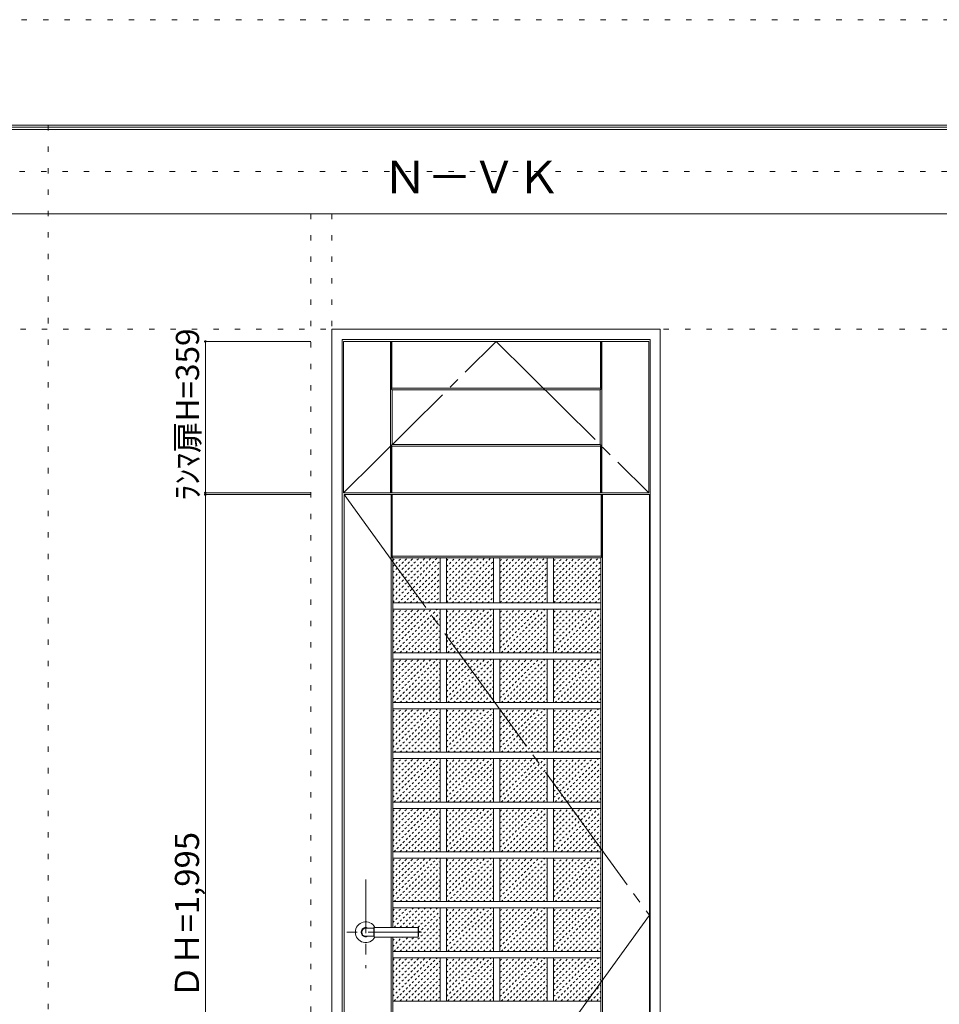
# Model space of a CAD drawing. Units: millimetres. Extents: x -6300 to 6000, y -4455 to 4425.
# Drawn here: x -3206 to -1027, y 2091 to 4425 of the extents above; entities that cross this region are included whole.
import ezdxf

# ---------------------------------------------------------------- set-up
doc = ezdxf.new("R2010")
doc.units = ezdxf.units.MM
doc.header["$LTSCALE"] = 30
for name, pattern in [('JWW_CENTER1', [6.773333, 4.233333, -0.846667, 0.846667, -0.846667]), ('JWW_CENTER2', [13.546667, 11.006667, -0.846667, 0.846667, -0.846667]), ('JWW_DASHED1', [0.338667, 0.169333, -0.169333]), ('JWW_HOJO', [1.693333, -1.27, 0.423333])]:
    doc.linetypes.add(name, pattern=pattern)
for name, color, linetype in [('0-0_補助線', 7, 'Continuous'), ('0-1_通り芯', 7, 'Continuous'), ('0-2_扉', 7, 'Continuous'), ('0-3_仕上げ', 7, 'Continuous'), ('0-4_枠', 7, 'Continuous'), ('0-7', 7, 'Continuous'), ('0-A_文字', 7, 'Continuous'), ('0-B_寸法', 7, 'Continuous'), ('0-C_ハッチ', 7, 'Continuous'), ('F-0_補助線', 7, 'Continuous'), ('F-1_枠', 7, 'Continuous'), ('レバー', 7, 'Continuous')]:
    doc.layers.add(name, color=color, linetype=linetype)

msp = doc.modelspace()

# ---------------------------------------------------------------- linework, layer by layer
at = {"layer": '0-0_補助線', "color": 120, "linetype": 'JWW_HOJO', "lineweight": 5}
for p, q in [((-3138.4, 4175), (-3138.4, -3790)), ((-2515.8, 3965), (-2515.8, -3790))]:
    msp.add_line(p, q, dxfattribs=at)
at = {"layer": '0-0_補助線', "color": 7, "linetype": 'JWW_HOJO', "lineweight": 9}
for p, q in [((-2465.8, 3965), (-2465.8, -3790)), ((-5490, 3691.2), (5700, 3691.2))]:
    msp.add_line(p, q, dxfattribs=at)
at = {"layer": '0-1_通り芯', "color": 120, "linetype": 'JWW_CENTER1', "lineweight": 5}
for p, q in [((-2385.8, 2386.7), (-2385.8, 2176.7)), ((-2253.3, 2261.7), (-2430.8, 2261.7))]:
    msp.add_line(p, q, dxfattribs=at)
at = {"layer": '0-2_扉', "color": 92, "linetype": 'Continuous', "lineweight": 13}
for p, q in [((-2438.3, 3303.2), (-2438.3, 3662.2)), ((-2438.3, 3662.2), (-1715.3, 3662.2)), ((-1715.3, 3303.2), (-1715.3, 3662.2)), ((-2438.3, 3303.2), (-1715.3, 3303.2)), ((-2436.8, 1304.2), (-2436.8, 3299.2)), ((-2436.8, 3299.2), (-1713.8, 3299.2)), ((-1713.8, 1304.2), (-1713.8, 3299.2))]:
    msp.add_line(p, q, dxfattribs=at)
at = {"layer": '0-3_仕上げ', "color": 7, "linetype": 'Continuous', "lineweight": 9}
for p, q in [((-2327.3, 3303.2), (-2327.3, 3662.2)), ((-2325.8, 3549.7), (-2325.8, 3662.2)), ((-2324.3, 3551.2), (-2324.3, 3662.2)), ((-1829.3, 3551.2), (-1829.3, 3662.2)), ((-1827.8, 3549.7), (-1827.8, 3662.2)), ((-1826.3, 3303.2), (-1826.3, 3662.2)), ((-2324.3, 3551.2), (-2325.8, 3549.7)), ((-2325.8, 3549.7), (-2323.3, 3547.2)), ((-1829.3, 3551.2), (-2324.3, 3551.2)), ((-1827.8, 3549.7), (-1830.3, 3547.2)), ((-1829.3, 3551.2), (-1827.8, 3549.7)), ((-2325.8, 3415.7), (-2323.3, 3418.2)), ((-2324.3, 3414.2), (-2325.8, 3415.7)), ((-2325.8, 3415.7), (-2325.8, 3303.2)), ((-2324.3, 3414.2), (-2324.3, 3303.2)), ((-1829.3, 3414.2), (-2324.3, 3414.2)), ((-1827.8, 3415.7), (-1830.3, 3418.2)), ((-1829.3, 3414.2), (-1827.8, 3415.7)), ((-1829.3, 3414.2), (-1829.3, 3303.2)), ((-1827.8, 3415.7), (-1827.8, 3303.2)), ((-2325.8, 2273.2), (-2325.8, 3299.2)), ((-2324.3, 3151.7), (-2324.3, 3299.2)), ((-2322.8, 3153.2), (-2322.8, 3299.2)), ((-1827.8, 3153.2), (-1827.8, 3299.2)), ((-1826.3, 3151.7), (-1826.3, 3299.2)), ((-1824.8, 1304.2), (-1824.8, 3299.2)), ((-2322.8, 3153.2), (-2324.3, 3151.7)), ((-2321.8, 3149.2), (-2324.3, 3151.7)), ((-1827.8, 3153.2), (-2322.8, 3153.2)), ((-1828.8, 3149.2), (-1826.3, 3151.7)), ((-1827.8, 3153.2), (-1826.3, 3151.7)), ((-2325.8, 1304.2), (-2325.8, 2250.2))]:
    msp.add_line(p, q, dxfattribs=at)
at = {"layer": '0-3_仕上げ', "color": 92, "linetype": 'Continuous', "lineweight": 13}
for p, q in [((-2323.3, 3418.2), (-2323.3, 3547.2)), ((-2323.3, 3547.2), (-1830.3, 3547.2)), ((-1830.3, 3418.2), (-1830.3, 3547.2)), ((-2323.3, 3418.2), (-1830.3, 3418.2)), ((-1828.8, 3149.2), (-2321.8, 3149.2)), ((-2321.8, 2273.2), (-2321.8, 3149.2)), ((-2209.8, 3042.2), (-2209.8, 3149.2)), ((-2194.8, 3042.2), (-2194.8, 3149.2)), ((-2082.8, 3042.2), (-2082.8, 3149.2)), ((-2067.8, 3042.2), (-2067.8, 3149.2)), ((-1955.8, 3042.2), (-1955.8, 3149.2)), ((-1940.8, 3042.2), (-1940.8, 3149.2)), ((-1828.8, 3149.2), (-1828.8, 1504.2)), ((-1828.8, 3042.2), (-2321.8, 3042.2)), ((-1828.8, 3027.2), (-2321.8, 3027.2)), ((-2209.8, 2924.2), (-2209.8, 3027.2)), ((-2194.8, 2924.2), (-2194.8, 3027.2)), ((-2082.8, 2924.2), (-2082.8, 3027.2)), ((-2067.8, 2924.2), (-2067.8, 3027.2)), ((-1955.8, 2924.2), (-1955.8, 3027.2)), ((-1940.8, 2924.2), (-1940.8, 3027.2)), ((-1828.8, 2924.2), (-2321.8, 2924.2)), ((-1828.8, 2909.2), (-2321.8, 2909.2)), ((-2209.8, 2806.2), (-2209.8, 2909.2)), ((-2194.8, 2806.2), (-2194.8, 2909.2)), ((-2082.8, 2806.2), (-2082.8, 2909.2)), ((-2067.8, 2806.2), (-2067.8, 2909.2)), ((-1955.8, 2806.2), (-1955.8, 2909.2)), ((-1940.8, 2806.2), (-1940.8, 2909.2)), ((-1828.8, 2806.2), (-2321.8, 2806.2)), ((-1828.8, 2791.2), (-2321.8, 2791.2)), ((-2209.8, 2688.2), (-2209.8, 2791.2)), ((-2194.8, 2688.2), (-2194.8, 2791.2)), ((-2082.8, 2688.2), (-2082.8, 2791.2)), ((-2067.8, 2688.2), (-2067.8, 2791.2)), ((-1955.8, 2688.2), (-1955.8, 2791.2)), ((-1940.8, 2688.2), (-1940.8, 2791.2)), ((-1828.8, 2688.2), (-2321.8, 2688.2)), ((-1828.8, 2673.2), (-2321.8, 2673.2)), ((-2209.8, 2570.2), (-2209.8, 2673.2)), ((-2194.8, 2570.2), (-2194.8, 2673.2)), ((-2082.8, 2570.2), (-2082.8, 2673.2)), ((-2067.8, 2570.2), (-2067.8, 2673.2)), ((-1955.8, 2570.2), (-1955.8, 2673.2)), ((-1940.8, 2570.2), (-1940.8, 2673.2)), ((-1828.8, 2570.2), (-2321.8, 2570.2)), ((-1828.8, 2555.2), (-2321.8, 2555.2)), ((-2209.8, 2452.2), (-2209.8, 2555.2)), ((-2194.8, 2452.2), (-2194.8, 2555.2)), ((-2082.8, 2452.2), (-2082.8, 2555.2)), ((-2067.8, 2452.2), (-2067.8, 2555.2)), ((-1955.8, 2452.2), (-1955.8, 2555.2)), ((-1940.8, 2452.2), (-1940.8, 2555.2)), ((-1828.8, 2452.2), (-2321.8, 2452.2)), ((-1828.8, 2437.2), (-2321.8, 2437.2)), ((-2209.8, 2334.2), (-2209.8, 2437.2)), ((-2194.8, 2334.2), (-2194.8, 2437.2)), ((-2082.8, 2334.2), (-2082.8, 2437.2)), ((-2067.8, 2334.2), (-2067.8, 2437.2)), ((-1955.8, 2334.2), (-1955.8, 2437.2)), ((-1940.8, 2334.2), (-1940.8, 2437.2)), ((-1828.8, 2334.2), (-2321.8, 2334.2)), ((-1828.8, 2319.2), (-2321.8, 2319.2)), ((-2209.8, 2216.2), (-2209.8, 2319.2)), ((-2194.8, 2216.2), (-2194.8, 2319.2)), ((-2082.8, 2216.2), (-2082.8, 2319.2)), ((-2067.8, 2216.2), (-2067.8, 2319.2)), ((-1955.8, 2216.2), (-1955.8, 2319.2)), ((-1940.8, 2216.2), (-1940.8, 2319.2)), ((-2321.8, 1504.2), (-2321.8, 2250.2)), ((-1828.8, 2216.2), (-2321.8, 2216.2)), ((-1828.8, 2201.2), (-2321.8, 2201.2)), ((-2209.8, 2098.2), (-2209.8, 2201.2)), ((-2194.8, 2098.2), (-2194.8, 2201.2)), ((-2082.8, 2098.2), (-2082.8, 2201.2)), ((-2067.8, 2098.2), (-2067.8, 2201.2)), ((-1955.8, 2098.2), (-1955.8, 2201.2)), ((-1940.8, 2098.2), (-1940.8, 2201.2)), ((-1828.8, 2098.2), (-2321.8, 2098.2))]:
    msp.add_line(p, q, dxfattribs=at)
at = {"layer": '0-4_枠', "color": 92, "linetype": 'Continuous', "lineweight": 13}
for p, q in [((-2465.8, 1279.2), (-2465.8, 3691.2)), ((-2465.8, 3691.2), (-1687.8, 3691.2)), ((-1687.8, 1279.2), (-1687.8, 3691.2)), ((-2441.8, 1279.2), (-2441.8, 3667.2)), ((-2441.8, 3667.2), (-1711.8, 3667.2)), ((-1711.8, 1279.2), (-1711.8, 3667.2))]:
    msp.add_line(p, q, dxfattribs=at)
at = {"layer": '0-7', "color": 7, "linetype": 'JWW_CENTER2', "lineweight": 9}
for p, q in [((-2438.3, 3303.2), (-2076.8, 3662.2)), ((-2076.8, 3662.2), (-1715.3, 3303.2)), ((-2436.8, 3299.2), (-1713.8, 2301.7)), ((-1713.8, 2301.7), (-2436.8, 1304.2))]:
    msp.add_line(p, q, dxfattribs=at)
at = {"layer": '0-B_寸法', "color": 120, "linetype": 'Continuous', "lineweight": 5}
for p, q in [((-2765.8, 3303.2), (-2765.8, 3662.2)), ((-2765.8, 3662.2), (-2515.8, 3662.2)), ((-2765.8, 3303.2), (-2515.8, 3303.2)), ((-2765.8, 3299.2), (-2515.8, 3299.2)), ((-2765.8, 3299.2), (-2765.8, 1304.2))]:
    msp.add_line(p, q, dxfattribs=at)
at = {"layer": '0-B_寸法', "color": 7, "linetype": 'Continuous', "lineweight": 9, "const_width": 3}
for points in [[(-2764.3, 3662.2, 0.414214), (-2765.8, 3663.7, 0.414214), (-2767.3, 3662.2, 0.414214), (-2765.8, 3660.7, 0.414214)], [(-2764.3, 3303.2, 0.414214), (-2765.8, 3304.7, 0.414214), (-2767.3, 3303.2, 0.414214), (-2765.8, 3301.7, 0.414214)], [(-2764.3, 3299.2, 0.414214), (-2765.8, 3300.7, 0.414214), (-2767.3, 3299.2, 0.414214), (-2765.8, 3297.7, 0.414214)]]:
    msp.add_lwpolyline(points, format="xyb", close=True, dxfattribs=at)
at = {"layer": '0-C_ハッチ', "color": 120, "linetype": 'JWW_DASHED1', "lineweight": 5}
for p, q in [((-2321.8, 3043.6), (-2216.1, 3149.2)), ((-2321.8, 3057.7), (-2230.3, 3149.2)), ((-2321.8, 3071.9), (-2244.4, 3149.2)), ((-2321.8, 3086), (-2258.6, 3149.2)), ((-2321.8, 3100.2), (-2272.7, 3149.2)), ((-2321.8, 3114.3), (-2286.9, 3149.2)), ((-2321.8, 3128.5), (-2301, 3149.2)), ((-2321.8, 3142.6), (-2315.1, 3149.2)), ((-2309, 3042.2), (-2209.8, 3141.5)), ((-2194.8, 3043.3), (-2088.9, 3149.2)), ((-2194.8, 3057.5), (-2103, 3149.2)), ((-2194.8, 3071.6), (-2117.2, 3149.2)), ((-2194.8, 3085.7), (-2131.3, 3149.2)), ((-2194.8, 3099.9), (-2145.4, 3149.2)), ((-2194.8, 3114), (-2159.6, 3149.2)), ((-2194.8, 3128.2), (-2173.7, 3149.2)), ((-2194.8, 3142.3), (-2187.9, 3149.2)), ((-2181.7, 3042.2), (-2082.8, 3141.2)), ((-2067.8, 3043), (-1961.6, 3149.2)), ((-2067.8, 3057.2), (-1975.7, 3149.2)), ((-2067.8, 3071.3), (-1989.9, 3149.2)), ((-2067.8, 3085.5), (-2004, 3149.2)), ((-2067.8, 3099.6), (-2018.2, 3149.2)), ((-2067.8, 3113.8), (-2032.3, 3149.2)), ((-2067.8, 3127.9), (-2046.4, 3149.2)), ((-2067.8, 3142), (-2060.6, 3149.2)), ((-2054.4, 3042.2), (-1955.8, 3140.9)), ((-1940.8, 3042.8), (-1834.3, 3149.2)), ((-1940.8, 3056.9), (-1848.5, 3149.2)), ((-1940.8, 3071), (-1862.6, 3149.2)), ((-1940.8, 3085.2), (-1876.7, 3149.2)), ((-1940.8, 3099.3), (-1890.9, 3149.2)), ((-1940.8, 3113.5), (-1905, 3149.2)), ((-1940.8, 3127.6), (-1919.2, 3149.2)), ((-1940.8, 3141.8), (-1933.3, 3149.2)), ((-1927.2, 3042.2), (-1828.8, 3140.6)), ((-2294.9, 3042.2), (-2209.8, 3127.3)), ((-2280.7, 3042.2), (-2209.8, 3113.2)), ((-2167.6, 3042.2), (-2082.8, 3127)), ((-2153.4, 3042.2), (-2082.8, 3112.9)), ((-2040.3, 3042.2), (-1955.8, 3126.8)), ((-2026.2, 3042.2), (-1955.8, 3112.6)), ((-1913, 3042.2), (-1828.8, 3126.5)), ((-1898.9, 3042.2), (-1828.8, 3112.3)), ((-2266.6, 3042.2), (-2209.8, 3099)), ((-2252.4, 3042.2), (-2209.8, 3084.9)), ((-2139.3, 3042.2), (-2082.8, 3098.8)), ((-2125.2, 3042.2), (-2082.8, 3084.6)), ((-2012, 3042.2), (-1955.8, 3098.5)), ((-1997.9, 3042.2), (-1955.8, 3084.3)), ((-1884.7, 3042.2), (-1828.8, 3098.2)), ((-1870.6, 3042.2), (-1828.8, 3084)), ((-2238.3, 3042.2), (-2209.8, 3070.7)), ((-2111, 3042.2), (-2082.8, 3070.5)), ((-1983.7, 3042.2), (-1955.8, 3070.2)), ((-1856.5, 3042.2), (-1828.8, 3069.9)), ((-2224.2, 3042.2), (-2209.8, 3056.6)), ((-2210, 3042.2), (-2209.8, 3042.5)), ((-2096.9, 3042.2), (-2082.8, 3056.3)), ((-1969.6, 3042.2), (-1955.8, 3056)), ((-1842.3, 3042.2), (-1828.8, 3055.8)), ((-2321.8, 2935.7), (-2230.3, 3027.2)), ((-2321.8, 2949.9), (-2244.4, 3027.2)), ((-2321.8, 2964), (-2258.6, 3027.2)), ((-2321.8, 2978.2), (-2272.7, 3027.2)), ((-2321.8, 2992.3), (-2286.9, 3027.2)), ((-2321.8, 3006.5), (-2301, 3027.2)), ((-2321.8, 3020.6), (-2315.1, 3027.2)), ((-2319.1, 2924.2), (-2216.1, 3027.2)), ((-2305, 2924.2), (-2209.8, 3019.5)), ((-2194.8, 2935.5), (-2103, 3027.2)), ((-2194.8, 2949.6), (-2117.2, 3027.2)), ((-2194.8, 2963.7), (-2131.3, 3027.2)), ((-2194.8, 2977.9), (-2145.4, 3027.2)), ((-2194.8, 2992), (-2159.6, 3027.2)), ((-2194.8, 3006.2), (-2173.7, 3027.2)), ((-2194.8, 3020.3), (-2187.9, 3027.2)), ((-2191.9, 2924.2), (-2088.9, 3027.2)), ((-2177.7, 2924.2), (-2082.8, 3019.2)), ((-2067.8, 2935.2), (-1975.7, 3027.2)), ((-2067.8, 2949.3), (-1989.9, 3027.2)), ((-2067.8, 2963.5), (-2004, 3027.2)), ((-2067.8, 2977.6), (-2018.2, 3027.2)), ((-2067.8, 2991.8), (-2032.3, 3027.2)), ((-2067.8, 3005.9), (-2046.4, 3027.2)), ((-2067.8, 3020), (-2060.6, 3027.2)), ((-2064.6, 2924.2), (-1961.6, 3027.2)), ((-2050.4, 2924.2), (-1955.8, 3018.9)), ((-1940.8, 2934.9), (-1848.5, 3027.2)), ((-1940.8, 2949), (-1862.6, 3027.2)), ((-1940.8, 2963.2), (-1876.7, 3027.2)), ((-1940.8, 2977.3), (-1890.9, 3027.2)), ((-1940.8, 2991.5), (-1905, 3027.2)), ((-1940.8, 3005.6), (-1919.2, 3027.2)), ((-1940.8, 3019.8), (-1933.3, 3027.2)), ((-1937.3, 2924.2), (-1834.3, 3027.2)), ((-1923.2, 2924.2), (-1828.8, 3018.6)), ((-2290.9, 2924.2), (-2209.8, 3005.3)), ((-2276.7, 2924.2), (-2209.8, 2991.2)), ((-2163.6, 2924.2), (-2082.8, 3005)), ((-2149.4, 2924.2), (-2082.8, 2990.9)), ((-2036.3, 2924.2), (-1955.8, 3004.8)), ((-2022.2, 2924.2), (-1955.8, 2990.6)), ((-1909, 2924.2), (-1828.8, 3004.5)), ((-1894.9, 2924.2), (-1828.8, 2990.3)), ((-2262.6, 2924.2), (-2209.8, 2977)), ((-2135.3, 2924.2), (-2082.8, 2976.8)), ((-2008, 2924.2), (-1955.8, 2976.5)), ((-1880.7, 2924.2), (-1828.8, 2976.2)), ((-2248.4, 2924.2), (-2209.8, 2962.9)), ((-2234.3, 2924.2), (-2209.8, 2948.7)), ((-2121.2, 2924.2), (-2082.8, 2962.6)), ((-2107, 2924.2), (-2082.8, 2948.5)), ((-1993.9, 2924.2), (-1955.8, 2962.3)), ((-1979.7, 2924.2), (-1955.8, 2948.2)), ((-1866.6, 2924.2), (-1828.8, 2962)), ((-1852.5, 2924.2), (-1828.8, 2947.9)), ((-2220.2, 2924.2), (-2209.8, 2934.6)), ((-2092.9, 2924.2), (-2082.8, 2934.3)), ((-1965.6, 2924.2), (-1955.8, 2934)), ((-1838.3, 2924.2), (-1828.8, 2933.8)), ((-2321.8, 2817.7), (-2230.3, 2909.2)), ((-2321.8, 2831.9), (-2244.4, 2909.2)), ((-2321.8, 2846), (-2258.6, 2909.2)), ((-2321.8, 2860.2), (-2272.7, 2909.2)), ((-2321.8, 2874.3), (-2286.9, 2909.2)), ((-2321.8, 2888.5), (-2301, 2909.2)), ((-2321.8, 2902.6), (-2315.1, 2909.2)), ((-2319.1, 2806.2), (-2216.1, 2909.2)), ((-2305, 2806.2), (-2209.8, 2901.5)), ((-2194.8, 2817.5), (-2103, 2909.2)), ((-2194.8, 2831.6), (-2117.2, 2909.2)), ((-2194.8, 2845.7), (-2131.3, 2909.2)), ((-2194.8, 2859.9), (-2145.4, 2909.2)), ((-2194.8, 2874), (-2159.6, 2909.2)), ((-2194.8, 2888.2), (-2173.7, 2909.2)), ((-2194.8, 2902.3), (-2187.9, 2909.2)), ((-2191.9, 2806.2), (-2088.9, 2909.2)), ((-2177.7, 2806.2), (-2082.8, 2901.2)), ((-2067.8, 2817.2), (-1975.7, 2909.2)), ((-2067.8, 2831.3), (-1989.9, 2909.2)), ((-2067.8, 2845.5), (-2004, 2909.2)), ((-2067.8, 2859.6), (-2018.2, 2909.2)), ((-2067.8, 2873.8), (-2032.3, 2909.2)), ((-2067.8, 2887.9), (-2046.4, 2909.2)), ((-2067.8, 2902), (-2060.6, 2909.2)), ((-2064.6, 2806.2), (-1961.6, 2909.2)), ((-2050.4, 2806.2), (-1955.8, 2900.9)), ((-1940.8, 2816.9), (-1848.5, 2909.2)), ((-1940.8, 2831), (-1862.6, 2909.2)), ((-1940.8, 2845.2), (-1876.7, 2909.2)), ((-1940.8, 2859.3), (-1890.9, 2909.2)), ((-1940.8, 2873.5), (-1905, 2909.2)), ((-1940.8, 2887.6), (-1919.2, 2909.2)), ((-1940.8, 2901.8), (-1933.3, 2909.2)), ((-1937.3, 2806.2), (-1834.3, 2909.2)), ((-1923.2, 2806.2), (-1828.8, 2900.6)), ((-2290.9, 2806.2), (-2209.8, 2887.3)), ((-2276.7, 2806.2), (-2209.8, 2873.2)), ((-2163.6, 2806.2), (-2082.8, 2887)), ((-2149.4, 2806.2), (-2082.8, 2872.9)), ((-2036.3, 2806.2), (-1955.8, 2886.8)), ((-2022.2, 2806.2), (-1955.8, 2872.6)), ((-1909, 2806.2), (-1828.8, 2886.5)), ((-1894.9, 2806.2), (-1828.8, 2872.3)), ((-2262.6, 2806.2), (-2209.8, 2859)), ((-2135.3, 2806.2), (-2082.8, 2858.8)), ((-2008, 2806.2), (-1955.8, 2858.5)), ((-1880.7, 2806.2), (-1828.8, 2858.2)), ((-2248.4, 2806.2), (-2209.8, 2844.9)), ((-2234.3, 2806.2), (-2209.8, 2830.7)), ((-2121.2, 2806.2), (-2082.8, 2844.6)), ((-2107, 2806.2), (-2082.8, 2830.5)), ((-1993.9, 2806.2), (-1955.8, 2844.3)), ((-1979.7, 2806.2), (-1955.8, 2830.2)), ((-1866.6, 2806.2), (-1828.8, 2844)), ((-1852.5, 2806.2), (-1828.8, 2829.9)), ((-2220.2, 2806.2), (-2209.8, 2816.6)), ((-2092.9, 2806.2), (-2082.8, 2816.3)), ((-1965.6, 2806.2), (-1955.8, 2816)), ((-1838.3, 2806.2), (-1828.8, 2815.8)), ((-2321.8, 2699.7), (-2230.3, 2791.2)), ((-2321.8, 2713.9), (-2244.4, 2791.2)), ((-2321.8, 2728), (-2258.6, 2791.2)), ((-2321.8, 2742.2), (-2272.7, 2791.2)), ((-2321.8, 2756.3), (-2286.9, 2791.2)), ((-2321.8, 2770.5), (-2301, 2791.2)), ((-2321.8, 2784.6), (-2315.1, 2791.2)), ((-2319.1, 2688.2), (-2216.1, 2791.2)), ((-2305, 2688.2), (-2209.8, 2783.5)), ((-2194.8, 2699.5), (-2103, 2791.2)), ((-2194.8, 2713.6), (-2117.2, 2791.2)), ((-2194.8, 2727.7), (-2131.3, 2791.2)), ((-2194.8, 2741.9), (-2145.4, 2791.2)), ((-2194.8, 2756), (-2159.6, 2791.2)), ((-2194.8, 2770.2), (-2173.7, 2791.2)), ((-2194.8, 2784.3), (-2187.9, 2791.2)), ((-2191.9, 2688.2), (-2088.9, 2791.2)), ((-2177.7, 2688.2), (-2082.8, 2783.2)), ((-2067.8, 2699.2), (-1975.7, 2791.2)), ((-2067.8, 2713.3), (-1989.9, 2791.2)), ((-2067.8, 2727.5), (-2004, 2791.2)), ((-2067.8, 2741.6), (-2018.2, 2791.2)), ((-2067.8, 2755.8), (-2032.3, 2791.2)), ((-2067.8, 2769.9), (-2046.4, 2791.2)), ((-2067.8, 2784), (-2060.6, 2791.2)), ((-2064.6, 2688.2), (-1961.6, 2791.2)), ((-2050.4, 2688.2), (-1955.8, 2782.9)), ((-1940.8, 2698.9), (-1848.5, 2791.2)), ((-1940.8, 2713), (-1862.6, 2791.2)), ((-1940.8, 2727.2), (-1876.7, 2791.2)), ((-1940.8, 2741.3), (-1890.9, 2791.2)), ((-1940.8, 2755.5), (-1905, 2791.2)), ((-1940.8, 2769.6), (-1919.2, 2791.2)), ((-1940.8, 2783.8), (-1933.3, 2791.2)), ((-1937.3, 2688.2), (-1834.3, 2791.2)), ((-1923.2, 2688.2), (-1828.8, 2782.6)), ((-2290.9, 2688.2), (-2209.8, 2769.3)), ((-2276.7, 2688.2), (-2209.8, 2755.2)), ((-2163.6, 2688.2), (-2082.8, 2769)), ((-2149.4, 2688.2), (-2082.8, 2754.9)), ((-2036.3, 2688.2), (-1955.8, 2768.8)), ((-2022.2, 2688.2), (-1955.8, 2754.6)), ((-1909, 2688.2), (-1828.8, 2768.5)), ((-2262.6, 2688.2), (-2209.8, 2741)), ((-2135.3, 2688.2), (-2082.8, 2740.8)), ((-2008, 2688.2), (-1955.8, 2740.5)), ((-1894.9, 2688.2), (-1828.8, 2754.3)), ((-1880.7, 2688.2), (-1828.8, 2740.2)), ((-2248.4, 2688.2), (-2209.8, 2726.9)), ((-2234.3, 2688.2), (-2209.8, 2712.7)), ((-2121.2, 2688.2), (-2082.8, 2726.6)), ((-2107, 2688.2), (-2082.8, 2712.5)), ((-1993.9, 2688.2), (-1955.8, 2726.3)), ((-1979.7, 2688.2), (-1955.8, 2712.2)), ((-1866.6, 2688.2), (-1828.8, 2726)), ((-1852.5, 2688.2), (-1828.8, 2711.9)), ((-2220.2, 2688.2), (-2209.8, 2698.6)), ((-2092.9, 2688.2), (-2082.8, 2698.3)), ((-1965.6, 2688.2), (-1955.8, 2698)), ((-1838.3, 2688.2), (-1828.8, 2697.8)), ((-2321.8, 2581.7), (-2230.3, 2673.2)), ((-2321.8, 2595.9), (-2244.4, 2673.2)), ((-2321.8, 2610), (-2258.6, 2673.2)), ((-2321.8, 2624.2), (-2272.7, 2673.2)), ((-2321.8, 2638.3), (-2286.9, 2673.2)), ((-2321.8, 2652.5), (-2301, 2673.2)), ((-2321.8, 2666.6), (-2315.1, 2673.2)), ((-2319.1, 2570.2), (-2216.1, 2673.2)), ((-2305, 2570.2), (-2209.8, 2665.5)), ((-2194.8, 2581.5), (-2103, 2673.2)), ((-2194.8, 2595.6), (-2117.2, 2673.2)), ((-2194.8, 2609.7), (-2131.3, 2673.2)), ((-2194.8, 2623.9), (-2145.4, 2673.2)), ((-2194.8, 2638), (-2159.6, 2673.2)), ((-2194.8, 2652.2), (-2173.7, 2673.2)), ((-2194.8, 2666.3), (-2187.9, 2673.2)), ((-2191.9, 2570.2), (-2088.9, 2673.2)), ((-2177.7, 2570.2), (-2082.8, 2665.2)), ((-2067.8, 2581.2), (-1975.7, 2673.2)), ((-2067.8, 2595.3), (-1989.9, 2673.2)), ((-2067.8, 2609.5), (-2004, 2673.2)), ((-2067.8, 2623.6), (-2018.2, 2673.2)), ((-2067.8, 2637.8), (-2032.3, 2673.2)), ((-2067.8, 2651.9), (-2046.4, 2673.2)), ((-2067.8, 2666), (-2060.6, 2673.2)), ((-2064.6, 2570.2), (-1961.6, 2673.2)), ((-2050.4, 2570.2), (-1955.8, 2664.9)), ((-1940.8, 2580.9), (-1848.5, 2673.2)), ((-1940.8, 2595), (-1862.6, 2673.2)), ((-1940.8, 2609.2), (-1876.7, 2673.2)), ((-1940.8, 2623.3), (-1890.9, 2673.2)), ((-1940.8, 2637.5), (-1905, 2673.2)), ((-1940.8, 2651.6), (-1919.2, 2673.2)), ((-1940.8, 2665.8), (-1933.3, 2673.2)), ((-1937.3, 2570.2), (-1834.3, 2673.2)), ((-1923.2, 2570.2), (-1828.8, 2664.6)), ((-2290.9, 2570.2), (-2209.8, 2651.3)), ((-2163.6, 2570.2), (-2082.8, 2651)), ((-2036.3, 2570.2), (-1955.8, 2650.8)), ((-1909, 2570.2), (-1828.8, 2650.5)), ((-2276.7, 2570.2), (-2209.8, 2637.2)), ((-2262.6, 2570.2), (-2209.8, 2623)), ((-2149.4, 2570.2), (-2082.8, 2636.9)), ((-2135.3, 2570.2), (-2082.8, 2622.8)), ((-2022.2, 2570.2), (-1955.8, 2636.6)), ((-2008, 2570.2), (-1955.8, 2622.5)), ((-1894.9, 2570.2), (-1828.8, 2636.3)), ((-1880.7, 2570.2), (-1828.8, 2622.2)), ((-2248.4, 2570.2), (-2209.8, 2608.9)), ((-2234.3, 2570.2), (-2209.8, 2594.7)), ((-2121.2, 2570.2), (-2082.8, 2608.6)), ((-2107, 2570.2), (-2082.8, 2594.5)), ((-1993.9, 2570.2), (-1955.8, 2608.3)), ((-1979.7, 2570.2), (-1955.8, 2594.2)), ((-1866.6, 2570.2), (-1828.8, 2608)), ((-1852.5, 2570.2), (-1828.8, 2593.9)), ((-2220.2, 2570.2), (-2209.8, 2580.6)), ((-2092.9, 2570.2), (-2082.8, 2580.3)), ((-1965.6, 2570.2), (-1955.8, 2580)), ((-1838.3, 2570.2), (-1828.8, 2579.8)), ((-2321.8, 2463.7), (-2230.3, 2555.2)), ((-2321.8, 2477.9), (-2244.4, 2555.2)), ((-2321.8, 2492), (-2258.6, 2555.2)), ((-2321.8, 2506.2), (-2272.7, 2555.2)), ((-2321.8, 2520.3), (-2286.9, 2555.2)), ((-2321.8, 2534.5), (-2301, 2555.2)), ((-2321.8, 2548.6), (-2315.1, 2555.2)), ((-2319.1, 2452.2), (-2216.1, 2555.2)), ((-2305, 2452.2), (-2209.8, 2547.5)), ((-2194.8, 2463.5), (-2103, 2555.2)), ((-2194.8, 2477.6), (-2117.2, 2555.2)), ((-2194.8, 2491.7), (-2131.3, 2555.2)), ((-2194.8, 2505.9), (-2145.4, 2555.2)), ((-2194.8, 2520), (-2159.6, 2555.2)), ((-2194.8, 2534.2), (-2173.7, 2555.2)), ((-2194.8, 2548.3), (-2187.9, 2555.2)), ((-2191.9, 2452.2), (-2088.9, 2555.2)), ((-2177.7, 2452.2), (-2082.8, 2547.2)), ((-2067.8, 2463.2), (-1975.7, 2555.2)), ((-2067.8, 2477.3), (-1989.9, 2555.2)), ((-2067.8, 2491.5), (-2004, 2555.2)), ((-2067.8, 2505.6), (-2018.2, 2555.2)), ((-2067.8, 2519.8), (-2032.3, 2555.2)), ((-2067.8, 2533.9), (-2046.4, 2555.2)), ((-2067.8, 2548), (-2060.6, 2555.2)), ((-2064.6, 2452.2), (-1961.6, 2555.2)), ((-2050.4, 2452.2), (-1955.8, 2546.9)), ((-1940.8, 2462.9), (-1848.5, 2555.2)), ((-1940.8, 2477), (-1862.6, 2555.2)), ((-1940.8, 2491.2), (-1876.7, 2555.2)), ((-1940.8, 2505.3), (-1890.9, 2555.2)), ((-1940.8, 2519.5), (-1905, 2555.2)), ((-1940.8, 2533.6), (-1919.2, 2555.2)), ((-1940.8, 2547.8), (-1933.3, 2555.2)), ((-1937.3, 2452.2), (-1834.3, 2555.2)), ((-1923.2, 2452.2), (-1828.8, 2546.6)), ((-2290.9, 2452.2), (-2209.8, 2533.3)), ((-2163.6, 2452.2), (-2082.8, 2533)), ((-2036.3, 2452.2), (-1955.8, 2532.8)), ((-1909, 2452.2), (-1828.8, 2532.5)), ((-2276.7, 2452.2), (-2209.8, 2519.2)), ((-2262.6, 2452.2), (-2209.8, 2505)), ((-2149.4, 2452.2), (-2082.8, 2518.9)), ((-2135.3, 2452.2), (-2082.8, 2504.8)), ((-2022.2, 2452.2), (-1955.8, 2518.6)), ((-2008, 2452.2), (-1955.8, 2504.5)), ((-1894.9, 2452.2), (-1828.8, 2518.3)), ((-1880.7, 2452.2), (-1828.8, 2504.2)), ((-2248.4, 2452.2), (-2209.8, 2490.9)), ((-2234.3, 2452.2), (-2209.8, 2476.7)), ((-2121.2, 2452.2), (-2082.8, 2490.6)), ((-2107, 2452.2), (-2082.8, 2476.5)), ((-1993.9, 2452.2), (-1955.8, 2490.3)), ((-1979.7, 2452.2), (-1955.8, 2476.2)), ((-1866.6, 2452.2), (-1828.8, 2490)), ((-1852.5, 2452.2), (-1828.8, 2475.9)), ((-2220.2, 2452.2), (-2209.8, 2462.6)), ((-2092.9, 2452.2), (-2082.8, 2462.3)), ((-1965.6, 2452.2), (-1955.8, 2462)), ((-1838.3, 2452.2), (-1828.8, 2461.8)), ((-2321.8, 2345.7), (-2230.3, 2437.2)), ((-2321.8, 2359.9), (-2244.4, 2437.2)), ((-2321.8, 2374), (-2258.6, 2437.2)), ((-2321.8, 2388.2), (-2272.7, 2437.2)), ((-2321.8, 2402.3), (-2286.9, 2437.2)), ((-2321.8, 2416.5), (-2301, 2437.2)), ((-2321.8, 2430.6), (-2315.1, 2437.2)), ((-2319.1, 2334.2), (-2216.1, 2437.2)), ((-2305, 2334.2), (-2209.8, 2429.5)), ((-2194.8, 2345.5), (-2103, 2437.2)), ((-2194.8, 2359.6), (-2117.2, 2437.2)), ((-2194.8, 2373.7), (-2131.3, 2437.2)), ((-2194.8, 2387.9), (-2145.4, 2437.2)), ((-2194.8, 2402), (-2159.6, 2437.2)), ((-2194.8, 2416.2), (-2173.7, 2437.2)), ((-2194.8, 2430.3), (-2187.9, 2437.2)), ((-2191.9, 2334.2), (-2088.9, 2437.2)), ((-2177.7, 2334.2), (-2082.8, 2429.2)), ((-2067.8, 2345.2), (-1975.7, 2437.2)), ((-2067.8, 2359.3), (-1989.9, 2437.2)), ((-2067.8, 2373.5), (-2004, 2437.2)), ((-2067.8, 2387.6), (-2018.2, 2437.2)), ((-2067.8, 2401.8), (-2032.3, 2437.2)), ((-2067.8, 2415.9), (-2046.4, 2437.2)), ((-2067.8, 2430), (-2060.6, 2437.2)), ((-2064.6, 2334.2), (-1961.6, 2437.2)), ((-2050.4, 2334.2), (-1955.8, 2428.9)), ((-1940.8, 2344.9), (-1848.5, 2437.2)), ((-1940.8, 2359), (-1862.6, 2437.2)), ((-1940.8, 2373.2), (-1876.7, 2437.2)), ((-1940.8, 2387.3), (-1890.9, 2437.2)), ((-1940.8, 2401.5), (-1905, 2437.2)), ((-1940.8, 2415.6), (-1919.2, 2437.2)), ((-1940.8, 2429.8), (-1933.3, 2437.2)), ((-1937.3, 2334.2), (-1834.3, 2437.2)), ((-1923.2, 2334.2), (-1828.8, 2428.6)), ((-2290.9, 2334.2), (-2209.8, 2415.3)), ((-2163.6, 2334.2), (-2082.8, 2415)), ((-2036.3, 2334.2), (-1955.8, 2414.8)), ((-1909, 2334.2), (-1828.8, 2414.5)), ((-2276.7, 2334.2), (-2209.8, 2401.2)), ((-2262.6, 2334.2), (-2209.8, 2387)), ((-2149.4, 2334.2), (-2082.8, 2400.9)), ((-2135.3, 2334.2), (-2082.8, 2386.7)), ((-2022.2, 2334.2), (-1955.8, 2400.6)), ((-2008, 2334.2), (-1955.8, 2386.5)), ((-1894.9, 2334.2), (-1828.8, 2400.3)), ((-1880.7, 2334.2), (-1828.8, 2386.2)), ((-2248.4, 2334.2), (-2209.8, 2372.9)), ((-2234.3, 2334.2), (-2209.8, 2358.7)), ((-2121.2, 2334.2), (-2082.8, 2372.6)), ((-2107, 2334.2), (-2082.8, 2358.5)), ((-1993.9, 2334.2), (-1955.8, 2372.3)), ((-1979.7, 2334.2), (-1955.8, 2358.2)), ((-1866.6, 2334.2), (-1828.8, 2372)), ((-1852.5, 2334.2), (-1828.8, 2357.9)), ((-2220.2, 2334.2), (-2209.8, 2344.6)), ((-2092.9, 2334.2), (-2082.8, 2344.3)), ((-1965.6, 2334.2), (-1955.8, 2344)), ((-1838.3, 2334.2), (-1828.8, 2343.8)), ((-2321.8, 2284.3), (-2286.9, 2319.2)), ((-2321.8, 2298.5), (-2301, 2319.2)), ((-2321.8, 2312.6), (-2315.1, 2319.2)), ((-2318.7, 2273.2), (-2272.7, 2319.2)), ((-2304.6, 2273.2), (-2258.6, 2319.2)), ((-2290.4, 2273.2), (-2244.4, 2319.2)), ((-2276.3, 2273.2), (-2230.3, 2319.2)), ((-2262.1, 2273.2), (-2216.1, 2319.2)), ((-2260.8, 2260.5), (-2209.8, 2311.5)), ((-2194.8, 2227.5), (-2103, 2319.2)), ((-2194.8, 2241.6), (-2117.2, 2319.2)), ((-2194.8, 2255.7), (-2131.3, 2319.2)), ((-2194.8, 2269.9), (-2145.4, 2319.2)), ((-2194.8, 2284), (-2159.6, 2319.2)), ((-2194.8, 2298.2), (-2173.7, 2319.2)), ((-2194.8, 2312.3), (-2187.9, 2319.2)), ((-2191.9, 2216.2), (-2088.9, 2319.2)), ((-2177.7, 2216.2), (-2082.8, 2311.2)), ((-2067.8, 2227.2), (-1975.7, 2319.2)), ((-2067.8, 2241.3), (-1989.9, 2319.2)), ((-2067.8, 2255.5), (-2004, 2319.2)), ((-2067.8, 2269.6), (-2018.2, 2319.2)), ((-2067.8, 2283.8), (-2032.3, 2319.2)), ((-2067.8, 2297.9), (-2046.4, 2319.2)), ((-2067.8, 2312), (-2060.6, 2319.2)), ((-2064.6, 2216.2), (-1961.6, 2319.2)), ((-1940.8, 2226.9), (-1848.5, 2319.2)), ((-1940.8, 2241), (-1862.6, 2319.2)), ((-1940.8, 2255.2), (-1876.7, 2319.2)), ((-1940.8, 2269.3), (-1890.9, 2319.2)), ((-1940.8, 2283.5), (-1905, 2319.2)), ((-1940.8, 2297.6), (-1919.2, 2319.2)), ((-1940.8, 2311.8), (-1933.3, 2319.2)), ((-1937.3, 2216.2), (-1834.3, 2319.2)), ((-2290.9, 2216.2), (-2209.8, 2297.3)), ((-2163.6, 2216.2), (-2082.8, 2297)), ((-2050.4, 2216.2), (-1955.8, 2310.9)), ((-2036.3, 2216.2), (-1955.8, 2296.8)), ((-1923.2, 2216.2), (-1828.8, 2310.6)), ((-1909, 2216.2), (-1828.8, 2296.5)), ((-2276.7, 2216.2), (-2209.8, 2283.2)), ((-2262.6, 2216.2), (-2209.8, 2269)), ((-2149.4, 2216.2), (-2082.8, 2282.9)), ((-2135.3, 2216.2), (-2082.8, 2268.8)), ((-2022.2, 2216.2), (-1955.8, 2282.6)), ((-2008, 2216.2), (-1955.8, 2268.5)), ((-1894.9, 2216.2), (-1828.8, 2282.3)), ((-1880.7, 2216.2), (-1828.8, 2268.2)), ((-2321.8, 2227.7), (-2299.3, 2250.2)), ((-2321.8, 2241.9), (-2313.4, 2250.2)), ((-2319.1, 2216.2), (-2285.1, 2250.2)), ((-2305, 2216.2), (-2271, 2250.2)), ((-2248.4, 2216.2), (-2209.8, 2254.9)), ((-2121.2, 2216.2), (-2082.8, 2254.6)), ((-1993.9, 2216.2), (-1955.8, 2254.3)), ((-1866.6, 2216.2), (-1828.8, 2254)), ((-2234.3, 2216.2), (-2209.8, 2240.7)), ((-2220.2, 2216.2), (-2209.8, 2226.6)), ((-2107, 2216.2), (-2082.8, 2240.5)), ((-2092.9, 2216.2), (-2082.8, 2226.3)), ((-1979.7, 2216.2), (-1955.8, 2240.2)), ((-1965.6, 2216.2), (-1955.8, 2226)), ((-1852.5, 2216.2), (-1828.8, 2239.9)), ((-1838.3, 2216.2), (-1828.8, 2225.8)), ((-2321.8, 2109.7), (-2230.3, 2201.2)), ((-2321.8, 2123.9), (-2244.4, 2201.2)), ((-2321.8, 2138), (-2258.6, 2201.2)), ((-2321.8, 2152.2), (-2272.7, 2201.2)), ((-2321.8, 2166.3), (-2286.9, 2201.2)), ((-2321.8, 2180.5), (-2301, 2201.2)), ((-2321.8, 2194.6), (-2315.1, 2201.2)), ((-2319.1, 2098.2), (-2216.1, 2201.2)), ((-2194.8, 2109.5), (-2103, 2201.2)), ((-2194.8, 2123.6), (-2117.2, 2201.2)), ((-2194.8, 2137.7), (-2131.3, 2201.2)), ((-2194.8, 2151.9), (-2145.4, 2201.2)), ((-2194.8, 2166), (-2159.6, 2201.2)), ((-2194.8, 2180.2), (-2173.7, 2201.2)), ((-2194.8, 2194.3), (-2187.9, 2201.2)), ((-2191.9, 2098.2), (-2088.9, 2201.2)), ((-2067.8, 2109.2), (-1975.7, 2201.2)), ((-2067.8, 2123.3), (-1989.9, 2201.2)), ((-2067.8, 2137.5), (-2004, 2201.2)), ((-2067.8, 2151.6), (-2018.2, 2201.2)), ((-2067.8, 2165.8), (-2032.3, 2201.2)), ((-2067.8, 2179.9), (-2046.4, 2201.2)), ((-2067.8, 2194), (-2060.6, 2201.2)), ((-2064.6, 2098.2), (-1961.6, 2201.2)), ((-1940.8, 2108.9), (-1848.5, 2201.2)), ((-1940.8, 2123), (-1862.6, 2201.2)), ((-1940.8, 2137.2), (-1876.7, 2201.2)), ((-1940.8, 2151.3), (-1890.9, 2201.2)), ((-1940.8, 2165.5), (-1905, 2201.2)), ((-1940.8, 2179.6), (-1919.2, 2201.2)), ((-1940.8, 2193.8), (-1933.3, 2201.2)), ((-1937.3, 2098.2), (-1834.3, 2201.2)), ((-2305, 2098.2), (-2209.8, 2193.5)), ((-2290.9, 2098.2), (-2209.8, 2179.3)), ((-2177.7, 2098.2), (-2082.8, 2193.2)), ((-2163.6, 2098.2), (-2082.8, 2179)), ((-2050.4, 2098.2), (-1955.8, 2192.9)), ((-2036.3, 2098.2), (-1955.8, 2178.8)), ((-1923.2, 2098.2), (-1828.8, 2192.6)), ((-1909, 2098.2), (-1828.8, 2178.5)), ((-2276.7, 2098.2), (-2209.8, 2165.2)), ((-2262.6, 2098.2), (-2209.8, 2151)), ((-2149.4, 2098.2), (-2082.8, 2164.9)), ((-2135.3, 2098.2), (-2082.8, 2150.8)), ((-2022.2, 2098.2), (-1955.8, 2164.6)), ((-2008, 2098.2), (-1955.8, 2150.5)), ((-1894.9, 2098.2), (-1828.8, 2164.3)), ((-1880.7, 2098.2), (-1828.8, 2150.2)), ((-2248.4, 2098.2), (-2209.8, 2136.9)), ((-2121.2, 2098.2), (-2082.8, 2136.6)), ((-1993.9, 2098.2), (-1955.8, 2136.3)), ((-1866.6, 2098.2), (-1828.8, 2136)), ((-2234.3, 2098.2), (-2209.8, 2122.7)), ((-2220.2, 2098.2), (-2209.8, 2108.6)), ((-2107, 2098.2), (-2082.8, 2122.5)), ((-2092.9, 2098.2), (-2082.8, 2108.3)), ((-1979.7, 2098.2), (-1955.8, 2122.2)), ((-1965.6, 2098.2), (-1955.8, 2108)), ((-1852.5, 2098.2), (-1828.8, 2121.9)), ((-1838.3, 2098.2), (-1828.8, 2107.8))]:
    msp.add_line(p, q, dxfattribs=at)
at = {"layer": 'F-0_補助線', "color": 120, "linetype": 'JWW_HOJO', "lineweight": 5}
msp.add_line((-6300, 4425), (6000, 4425), dxfattribs=at)
at = {"layer": 'F-0_補助線', "color": 200, "linetype": 'JWW_HOJO', "lineweight": 20}
msp.add_line((-6000, 4065), (5700, 4065), dxfattribs=at)
at = {"layer": 'F-1_枠', "color": 200, "linetype": 'Continuous', "lineweight": 20}
for p, q in [((-6000, 4175), (5700, 4175)), ((-6000, 4170), (5700, 4170)), ((-6000, 4165), (5700, 4165)), ((-6000, 3965), (5700, 3965))]:
    msp.add_line(p, q, dxfattribs=at)
at = {"layer": 'レバー', "color": 92, "linetype": 'Continuous', "lineweight": 13}
for p, q in [((-2385.8, 2271.2), (-2366.8, 2271.2)), ((-2366.8, 2272.2), (-2365.8, 2273.2)), ((-2366.8, 2251.2), (-2366.8, 2272.2)), ((-2365.8, 2273.2), (-2261.8, 2273.2)), ((-2260.8, 2272.2), (-2261.8, 2273.2)), ((-2260.8, 2251.2), (-2260.8, 2272.2)), ((-2385.8, 2252.2), (-2366.8, 2252.2)), ((-2366.8, 2251.2), (-2365.8, 2250.2)), ((-2261.8, 2250.2), (-2365.8, 2250.2)), ((-2260.8, 2251.2), (-2261.8, 2250.2))]:
    msp.add_line(p, q, dxfattribs=at)
at = {"layer": 'レバー', "color": 120, "linetype": 'Continuous', "lineweight": 5}
for p, q in [((-2365.8, 2250.2), (-2365.8, 2273.2)), ((-2261.8, 2273.2), (-2261.8, 2250.2))]:
    msp.add_line(p, q, dxfattribs=at)
for radius, start, end in [(24.6, 27.9325, 332.0675), (11, 59.7274, 300.2726)]:
    msp.add_arc((-2385.8, 2261.7), radius, start, end, dxfattribs=at)
at = {"layer": 'レバー', "color": 92, "linetype": 'Continuous', "lineweight": 13}
msp.add_arc((-2385.8, 2261.7), 9.5, 90, 270, dxfattribs=at)

# ---------------------------------------------------------------- texts
at = {"layer": '0-A_文字', "color": 7, "linetype": 'Continuous', "lineweight": 9, "insert": (-2345.1, 4013.6), "char_height": 77.152, "width": 405, "attachment_point": 7}
msp.add_mtext('{\\fＭＳ ゴシック|b0|i0|c128|p49;Ｎ－ＶＫ}', dxfattribs=at)
at = {"layer": '0-B_寸法', "color": 7, "linetype": 'Continuous', "lineweight": 211, "insert": (-2780.8, 3285.2), "char_height": 54.864, "width": 360, "attachment_point": 7, "rotation": 90}
msp.add_mtext('{\\fＭＳ ゴシック|b0|i0|c128|p49;ﾗﾝﾏ扉H=359}', dxfattribs=at)
at = {"layer": '0-B_寸法', "color": 7, "linetype": 'Continuous', "lineweight": 70, "insert": (-2780.8, 2105.3), "char_height": 57.15, "width": 375, "attachment_point": 7, "rotation": 90}
msp.add_mtext('{\\fＭＳ ゴシック|b0|i0|c128|p49;ＤＨ=1,995}', dxfattribs=at)

doc.saveas('drawing.dxf')
